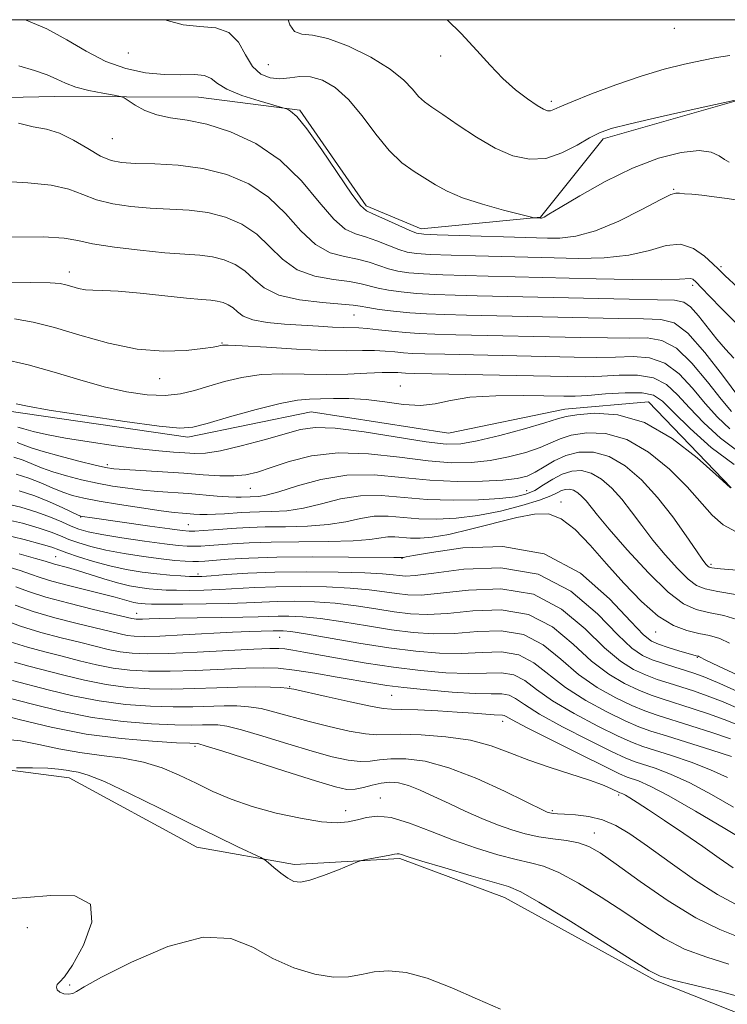
# Model space of a CAD drawing. Extents: x 2114800 to 2117700, y 347300 to 350200.
# Drawn here: x 2117035 to 2117161, y 349824 to 350000 of the extents above; entities that cross this region are included whole.
import ezdxf

# ---------------------------------------------------------------- set-up
doc = ezdxf.new("R2010")
doc.units = 0
doc.header["$MEASUREMENT"] = 0
for name, color, linetype, lineweight in [('32000', 7, 'Continuous', 0), ('DTM HARD BREAKLINE', 7, 'Continuous', 0), ('DTM SPOT ELEVATION', 2, 'Continuous', 13), ('INDEX CONTOUR', 41, 'Continuous', 13), ('INTERMEDIATE CONTOUR', 44, 'Continuous', 0)]:
    doc.layers.add(name, color=color, linetype=linetype, lineweight=lineweight)

msp = doc.modelspace()

# ---------------------------------------------------------------- linework, layer by layer
at = {"layer": '32000', "flags": 128}
msp.add_lwpolyline([(2115000, 347500), (2117500, 347500), (2117500, 350000), (2115000, 350000), (2115000, 347500)], dxfattribs=at)
at = {"layer": 'DTM HARD BREAKLINE'}
for points in [[(2116943.864, 350000, 986.406), (2116937.673, 349990.601, 985.745), (2116934.099, 349973.213, 984.32), (2116938.363, 349954.156, 983.655), (2116949.191, 349942.473, 983.56), (2116969.775, 349936.227, 984.035), (2116997.916, 349934.67, 984.605), (2117032.433, 349930.212, 985.555), (2117064.75, 349925.498, 985.555), (2117086.741, 349930.023, 984.985), (2117111.225, 349926.244, 985.365), (2117131.995, 349930.518, 984.7), (2117146.91, 349931.823, 984.605), (2117161.672, 349916.493, 984.035)], [(2117325.155, 349859.419, 1005.125), (2117309.714, 349864.716, 1005.695), (2117288.874, 349873.162, 1005.98), (2117275.859, 349882.142, 1007.31), (2117257.162, 349901.12, 1007.785), (2117240.185, 349918.884, 1007.31), (2117221.253, 349936.148, 1006.93), (2117195.464, 349954.842, 1006.93), (2117187.798, 349969.722, 1006.455), (2117174.983, 349986.775, 1006.55), (2117164.224, 349985.982, 1005.98), (2117138.823, 349978.747, 1005.6), (2117127.647, 349964.742, 1004.08), (2117106.376, 349962.667, 1002.56), (2117096.568, 349966.772, 1002.37), (2117084.732, 349983.83, 1002.18), (2117066.616, 349986.176, 1000.945), (2117040.93, 349986.279, 999.14), (2117010.11, 349985.62, 997.05), (2116988.331, 349986.967, 995.435), (2116969.677, 349998.117, 994.77), (2116969.136, 350000, 994.656)], [(2116867.061, 349842.211, 946.795), (2116885.609, 349850.142, 946.035), (2116907.612, 349852.465, 946.32), (2116923.993, 349854.268, 945.37), (2116947.225, 349855.619, 944.8), (2116975.126, 349853.082, 944.8), (2116984.675, 349851.667, 944.23), (2117000.564, 349853.712, 944.42), (2117010.073, 349859.391, 945.75), (2117025.687, 349867.061, 946.225), (2117043.558, 349864.713, 945.275), (2117066.377, 349852.363, 945.085), (2117083.762, 349849.279, 946.415), (2117102.593, 349850.362, 945.75), (2117121.223, 349843.37, 945.18), (2117148.214, 349828.597, 945.75), (2117165.131, 349821.841, 944.61)]]:
    msp.add_polyline3d(points, dxfattribs=at)
at = {"layer": 'DTM SPOT ELEVATION'}
for p in [(2117151.55, 349998.45, 1009.6), (2117054.11, 349994.06, 1003.3), (2117109.88, 349993.52, 1007.5), (2117079.09, 349991.95, 1005.1), (2117129.61, 349985.45, 1008.4), (2117051.28, 349978.75, 999.1), (2117151.41, 349969.75, 1002.1), (2117043.62, 349954.97, 992.6), (2117159.9, 349955.95, 1000.3), (2117154.8, 349952.63, 997.6), (2117094.39, 349947.29, 993.1), (2117070.81, 349942.3, 990.1), (2117059.71, 349935.97, 989.3), (2117102.63, 349934.64, 986.7), (2117050.39, 349920.6, 982.4), (2117075.92, 349916.39, 981.1), (2117125.19, 349915.98, 978.9), (2117131.35, 349913.92, 974.6), (2117045.62, 349911.26, 975.9), (2117064.85, 349909.91, 976.9), (2117041.17, 349904.21, 968.9), (2117102.96, 349903.87, 971.9), (2117158.08, 349902.83, 980.3), (2117066.58, 349901.1, 970.4), (2117055.6, 349894.1, 964.7), (2117148.2, 349890.74, 973.3), (2117081.15, 349889.8, 961.1), (2117155.66, 349886.25, 971.9), (2117082.89, 349880.98, 956.1), (2117101.14, 349879.48, 957.1), (2117120.93, 349874.8, 955.4), (2117066.02, 349870.35, 949.7), (2117099.07, 349861.11, 948.6), (2117141.61, 349861.66, 953.7), (2117092.89, 349858.86, 948.6), (2117129.77, 349858.86, 952.2), (2117137.26, 349854.86, 950.7), (2117036.12, 349838.02, 942.83), (2117043.63, 349827.79, 944.1)]:
    msp.add_point(p, dxfattribs=at)
at = {"layer": 'INDEX CONTOUR'}
for points in [[(2117034.608, 349991.743, 1000), (2117037.409, 349990.923, 1000), (2117039.66, 349990.149, 1000), (2117041.377, 349989.393, 1000), (2117042.918, 349988.666, 1000), (2117044.73, 349987.986, 1000), (2117047.086, 349987.374, 1000), (2117049.567, 349986.868, 1000), (2117051.583, 349986.506, 1000), (2117052.733, 349986.288, 1000), (2117053.386, 349986.05, 1000), (2117054.1, 349985.587, 1000), (2117055.325, 349984.777, 1000), (2117057.061, 349983.824, 1000), (2117059.199, 349983.012, 1000), (2117061.674, 349982.518, 1000), (2117064.604, 349982.087, 1000), (2117068.151, 349981.353, 1000), (2117072.371, 349980, 1000), (2117076.894, 349977.896, 1000), (2117081.242, 349974.957, 1000), (2117085.024, 349971.25, 1000), (2117088.187, 349967.451, 1000), (2117090.767, 349964.385, 1000), (2117092.838, 349962.635, 1000), (2117094.641, 349961.813, 1000), (2117096.462, 349961.286, 1000), (2117098.491, 349960.564, 1000), (2117102.385, 349958.993, 1000), (2117103.873, 349958.529, 1000), (2117105.524, 349958.277, 1000), (2117107.999, 349958.126, 1000), (2117111.709, 349957.984, 1000), (2117116.067, 349957.847, 1000), (2117130.128, 349957.49, 1000), (2117134.371, 349957.414, 1000), (2117139.016, 349957.505, 1000), (2117143.421, 349957.96, 1000), (2117147.089, 349958.848, 1000), (2117150.099, 349959.709, 1000), (2117152.674, 349959.957, 1000), (2117154.977, 349959.199, 1000), (2117156.935, 349957.836, 1000), (2117158.412, 349956.466, 1000), (2117159.43, 349955.463, 1000), (2117160.634, 349954.309, 1000), (2117162.824, 349952.265, 1000)], [(2117033.818, 349946.641, 990), (2117037.16, 349946.058, 990), (2117040.931, 349945.088, 990), (2117045.497, 349943.713, 990), (2117050.567, 349942.279, 990), (2117055.684, 349941.224, 990), (2117060.417, 349940.859, 990), (2117064.438, 349940.998, 990), (2117067.444, 349941.328, 990), (2117069.249, 349941.594, 990), (2117070.145, 349941.769, 990), (2117070.542, 349941.882, 990), (2117070.908, 349941.95, 990), (2117071.951, 349941.941, 990), (2117074.438, 349941.811, 990), (2117078.804, 349941.542, 990), (2117084.145, 349941.231, 990), (2117089.229, 349941, 990), (2117093.097, 349940.934, 990), (2117095.901, 349940.96, 990), (2117098.067, 349940.969, 990), (2117099.958, 349940.879, 990), (2117101.67, 349940.723, 990), (2117103.233, 349940.567, 990), (2117104.801, 349940.459, 990), (2117107.011, 349940.38, 990), (2117110.623, 349940.295, 990), (2117133.679, 349939.803, 990), (2117137.68, 349939.752, 990), (2117141.075, 349939.792, 990), (2117144.208, 349939.881, 990), (2117147.143, 349939.671, 990), (2117149.877, 349938.738, 990), (2117152.414, 349936.81, 990), (2117154.795, 349934.235, 990), (2117157.069, 349931.514, 990), (2117159.278, 349929.071, 990), (2117161.437, 349927.026, 990)], [(2117033.686, 349921.919, 980), (2117035.331, 349921.385, 980), (2117038.656, 349920.05, 980), (2117040.676, 349919.32, 980), (2117043.081, 349918.599, 980), (2117045.757, 349917.917, 980), (2117048.539, 349917.308, 980), (2117051.293, 349916.797, 980), (2117054.008, 349916.385, 980), (2117056.707, 349916.064, 980), (2117059.407, 349915.824, 980), (2117064.83, 349915.434, 980), (2117069.976, 349915.003, 980), (2117071.976, 349914.847, 980), (2117073.353, 349914.78, 980), (2117074.241, 349914.781, 980), (2117075.871, 349914.884, 980), (2117077.34, 349914.941, 980), (2117078.716, 349915.16, 980), (2117080.957, 349915.76, 980), (2117084.284, 349916.823, 980), (2117088.459, 349917.979, 980), (2117093.127, 349918.743, 980), (2117097.985, 349918.779, 980), (2117102.929, 349918.345, 980), (2117107.91, 349917.851, 980), (2117112.817, 349917.62, 980), (2117117.299, 349917.644, 980), (2117120.945, 349917.829, 980), (2117123.492, 349918.112, 980), (2117125.266, 349918.554, 980), (2117126.739, 349919.245, 980), (2117128.313, 349920.22, 980), (2117130.107, 349921.299, 980), (2117132.168, 349922.249, 980), (2117134.525, 349922.84, 980), (2117137.126, 349922.856, 980), (2117139.899, 349922.086, 980), (2117142.772, 349920.386, 980), (2117145.676, 349917.88, 980), (2117148.54, 349914.761, 980), (2117151.269, 349911.28, 980), (2117153.666, 349907.92, 980), (2117155.509, 349905.227, 980), (2117156.652, 349903.59, 980), (2117157.254, 349902.797, 980), (2117157.549, 349902.483, 980), (2117157.746, 349902.336, 980), (2117157.949, 349902.257, 980), (2117158.237, 349902.198, 980), (2117158.739, 349902.12, 980), (2117159.798, 349902.009, 980), (2117164.983, 349901.618, 980)], [(2117031.589, 349908.19, 970), (2117035.544, 349907.273, 970), (2117038.581, 349906.435, 970), (2117040.47, 349905.859, 970), (2117041.751, 349905.417, 970), (2117043.158, 349904.903, 970), (2117045.252, 349904.174, 970), (2117047.909, 349903.329, 970), (2117050.833, 349902.528, 970), (2117053.762, 349901.9, 970), (2117056.577, 349901.441, 970), (2117059.193, 349901.117, 970), (2117061.527, 349900.895, 970), (2117063.493, 349900.752, 970), (2117065.011, 349900.67, 970), (2117066.102, 349900.635, 970), (2117067.216, 349900.665, 970), (2117068.91, 349900.783, 970), (2117071.637, 349900.996, 970), (2117075.443, 349901.237, 970), (2117080.27, 349901.423, 970), (2117085.915, 349901.489, 970), (2117091.585, 349901.446, 970), (2117096.34, 349901.325, 970), (2117099.492, 349901.158, 970), (2117101.358, 349900.977, 970), (2117102.51, 349900.812, 970), (2117103.563, 349900.715, 970), (2117105.316, 349900.807, 970), (2117108.616, 349901.229, 970), (2117113.975, 349901.945, 970), (2117120.576, 349902.206, 970), (2117127.269, 349901.086, 970), (2117133.093, 349898.031, 970), (2117137.827, 349893.985, 970), (2117141.439, 349890.266, 970), (2117143.985, 349887.878, 970), (2117145.878, 349886.578, 970), (2117147.621, 349885.81, 970), (2117149.592, 349885.12, 970), (2117151.657, 349884.458, 970), (2117153.557, 349883.871, 970), (2117155.18, 349883.353, 970), (2117157.001, 349882.677, 970), (2117159.642, 349881.559, 970), (2117163.467, 349879.823, 970)], [(2117031.552, 349893.062, 960), (2117034.891, 349891.801, 960), (2117038.509, 349890.685, 960), (2117042.119, 349889.729, 960), (2117045.417, 349888.912, 960), (2117048.182, 349888.216, 960), (2117050.529, 349887.649, 960), (2117052.659, 349887.226, 960), (2117054.828, 349886.959, 960), (2117057.528, 349886.856, 960), (2117061.306, 349886.924, 960), (2117066.413, 349887.151, 960), (2117076.526, 349887.702, 960), (2117079.387, 349887.831, 960), (2117080.963, 349887.831, 960), (2117082.078, 349887.721, 960), (2117083.459, 349887.508, 960), (2117085.443, 349887.167, 960), (2117092.075, 349885.98, 960), (2117096.586, 349885.216, 960), (2117101.426, 349884.484, 960), (2117106.241, 349883.89, 960), (2117110.768, 349883.494, 960), (2117114.767, 349883.342, 960), (2117118.062, 349883.416, 960), (2117120.734, 349883.443, 960), (2117122.927, 349883.082, 960), (2117124.852, 349882.074, 960), (2117126.973, 349880.486, 960), (2117129.818, 349878.461, 960), (2117133.678, 349876.181, 960), (2117137.89, 349873.969, 960), (2117141.554, 349872.183, 960), (2117144.059, 349871.058, 960), (2117145.956, 349870.342, 960), (2117151.062, 349868.712, 960), (2117154.561, 349867.521, 960), (2117158.031, 349866.184, 960), (2117161.04, 349864.773, 960)], [(2117030.717, 349876.174, 950), (2117034.864, 349875.082, 950), (2117040.367, 349873.759, 950), (2117046.578, 349872.551, 950), (2117052.84, 349871.727, 950), (2117058.449, 349871.249, 950), (2117062.692, 349871.004, 950), (2117065.088, 349870.89, 950), (2117066.383, 349870.853, 950), (2117066.686, 349870.806, 950), (2117067.855, 349870.465, 950), (2117070.781, 349869.541, 950), (2117082.063, 349865.912, 950), (2117087.525, 349864.177, 950), (2117091.074, 349863.113, 950), (2117093.14, 349862.674, 950), (2117094.572, 349862.692, 950), (2117096.059, 349862.999, 950), (2117097.653, 349863.422, 950), (2117099.244, 349863.788, 950), (2117100.768, 349863.942, 950), (2117102.34, 349863.813, 950), (2117104.117, 349863.347, 950), (2117106.225, 349862.522, 950), (2117108.651, 349861.416, 950), (2117111.351, 349860.138, 950), (2117114.256, 349858.796, 950), (2117117.206, 349857.497, 950), (2117120.017, 349856.348, 950), (2117122.564, 349855.432, 950), (2117124.953, 349854.739, 950), (2117127.349, 349854.231, 950), (2117129.851, 349853.861, 950), (2117132.299, 349853.53, 950), (2117134.468, 349853.127, 950), (2117136.284, 349852.501, 950), (2117138.295, 349851.344, 950), (2117141.198, 349849.311, 950), (2117145.44, 349846.249, 950), (2117150.448, 349842.78, 950), (2117155.398, 349839.723, 950), (2117159.639, 349837.659, 950), (2117163.228, 349836.234, 950)]]:
    msp.add_polyline3d(points, dxfattribs=at)
at = {"layer": 'INTERMEDIATE CONTOUR'}
for points in [[(2117035.751, 350000, 1002), (2117035.902, 349999.943, 1002), (2117039.566, 349998.376, 1002), (2117043.135, 349996.428, 1002), (2117046.628, 349994.365, 1002), (2117050.131, 349992.553, 1002), (2117053.687, 349991.281, 1002), (2117057.19, 349990.529, 1002), (2117060.493, 349990.203, 1002), (2117063.448, 349990.18, 1002), (2117065.912, 349990.222, 1002), (2117067.739, 349990.065, 1002), (2117068.925, 349989.513, 1002), (2117070.013, 349988.638, 1002), (2117071.689, 349987.583, 1002), (2117074.375, 349986.489, 1002), (2117077.452, 349985.498, 1002), (2117082.136, 349984.146, 1002), (2117082.497, 349984.012, 1002), (2117083.077, 349983.704, 1002), (2117084.165, 349982.725, 1002), (2117085.997, 349980.508, 1002), (2117088.651, 349976.79, 1002), (2117094.028, 349968.89, 1002), (2117095.551, 349966.841, 1002), (2117096.605, 349965.906, 1002), (2117097.897, 349965.295, 1002), (2117099.909, 349964.4, 1002), (2117104.232, 349962.45, 1002), (2117105.544, 349961.933, 1002), (2117106.879, 349961.707, 1002), (2117109.216, 349961.601, 1002), (2117128.912, 349961.045, 1002), (2117131.142, 349961.044, 1002), (2117133.982, 349961.356, 1002), (2117137.508, 349962.309, 1002), (2117141.652, 349964.069, 1002), (2117145.76, 349966.145, 1002), (2117149.031, 349967.886, 1002), (2117150.911, 349968.803, 1002), (2117151.827, 349969.069, 1002), (2117152.449, 349969.025, 1002), (2117153.344, 349968.944, 1002), (2117154.663, 349968.844, 1002), (2117156.449, 349968.678, 1002), (2117158.666, 349968.417, 1002), (2117160.956, 349968.104, 1002), (2117162.879, 349967.798, 1002)], [(2117060.612, 350000, 1004), (2117061.042, 349999.834, 1004), (2117063.925, 349999.08, 1004), (2117066.888, 349998.803, 1004), (2117069.714, 349998.549, 1004), (2117072.078, 349997.733, 1004), (2117073.77, 349995.979, 1004), (2117075.044, 349993.738, 1004), (2117076.271, 349991.671, 1004), (2117077.738, 349990.302, 1004), (2117079.408, 349989.611, 1004), (2117081.162, 349989.442, 1004), (2117082.914, 349989.614, 1004), (2117084.713, 349989.835, 1004), (2117086.641, 349989.785, 1004), (2117088.758, 349989.181, 1004), (2117091.032, 349987.875, 1004), (2117093.41, 349985.753, 1004), (2117095.84, 349982.826, 1004), (2117098.27, 349979.585, 1004), (2117100.654, 349976.648, 1004), (2117102.943, 349974.477, 1004), (2117105.099, 349972.927, 1004), (2117108.933, 349970.545, 1004), (2117111.004, 349969.398, 1004), (2117113.724, 349968.239, 1004), (2117117.303, 349967.076, 1004), (2117121.068, 349966.029, 1004), (2117125.821, 349964.813, 1004), (2117126.488, 349964.654, 1004), (2117126.695, 349964.628, 1004), (2117127.656, 349964.603, 1004), (2117127.837, 349964.614, 1004), (2117128.011, 349964.653, 1004), (2117128.294, 349964.785, 1004), (2117129.158, 349965.29, 1004), (2117131.165, 349966.501, 1004), (2117134.671, 349968.594, 1004), (2117139.207, 349971.135, 1004), (2117144.1, 349973.53, 1004), (2117148.742, 349975.29, 1004), (2117152.794, 349976.33, 1004), (2117155.985, 349976.664, 1004), (2117158.147, 349976.363, 1004), (2117159.527, 349975.707, 1004), (2117160.477, 349975.031, 1004), (2117161.356, 349974.563, 1004)], [(2117082.654, 350000, 1006), (2117082.921, 349999.086, 1006), (2117083.79, 349997.878, 1006), (2117085.071, 349997.414, 1006), (2117086.967, 349997.225, 1006), (2117089.719, 349996.671, 1006), (2117093.395, 349995.285, 1006), (2117097.376, 349993.311, 1006), (2117100.87, 349991.173, 1006), (2117103.284, 349989.227, 1006), (2117104.832, 349987.584, 1006), (2117105.926, 349986.289, 1006), (2117106.964, 349985.318, 1006), (2117108.287, 349984.367, 1006), (2117110.219, 349983.065, 1006), (2117112.963, 349981.178, 1006), (2117116.227, 349979.028, 1006), (2117119.597, 349977.074, 1006), (2117122.747, 349975.715, 1006), (2117125.709, 349975.086, 1006), (2117128.608, 349975.262, 1006), (2117131.502, 349976.226, 1006), (2117134.198, 349977.599, 1006), (2117136.44, 349978.914, 1006), (2117138.186, 349979.834, 1006), (2117140.253, 349980.564, 1006), (2117143.674, 349981.437, 1006), (2117149.027, 349982.676, 1006), (2117155.082, 349984.037, 1006), (2117164.064, 349986.023, 1006)], [(2117110.995, 350000, 1008), (2117113.484, 349997.539, 1008), (2117116.292, 349994.532, 1008), (2117118.707, 349991.858, 1008), (2117120.969, 349989.51, 1008), (2117123.236, 349987.491, 1008), (2117125.346, 349985.859, 1008), (2117127.057, 349984.688, 1008), (2117128.204, 349984.015, 1008), (2117128.927, 349983.746, 1008), (2117129.443, 349983.752, 1008), (2117130.019, 349983.949, 1008), (2117131.12, 349984.433, 1008), (2117133.265, 349985.345, 1008), (2117136.767, 349986.748, 1008), (2117141.129, 349988.392, 1008), (2117145.652, 349989.951, 1008), (2117149.758, 349991.169, 1008), (2117153.349, 349992.068, 1008), (2117156.448, 349992.743, 1008), (2117159.099, 349993.266, 1008), (2117161.427, 349993.627, 1008)], [(2117034.528, 349981.518, 998), (2117037.162, 349980.904, 998), (2117039.499, 349980.467, 998), (2117041.832, 349979.767, 998), (2117044.359, 349978.512, 998), (2117046.896, 349976.998, 998), (2117049.167, 349975.67, 998), (2117051.034, 349974.864, 998), (2117052.923, 349974.493, 998), (2117055.401, 349974.361, 998), (2117058.865, 349974.274, 998), (2117063.028, 349974.04, 998), (2117067.434, 349973.467, 998), (2117071.684, 349972.385, 998), (2117075.618, 349970.705, 998), (2117079.135, 349968.359, 998), (2117082.181, 349965.4, 998), (2117084.905, 349962.357, 998), (2117087.505, 349959.879, 998), (2117090.124, 349958.429, 998), (2117092.677, 349957.719, 998), (2117095.026, 349957.277, 998), (2117097.072, 349956.729, 998), (2117100.539, 349955.536, 998), (2117102.203, 349955.124, 998), (2117104.169, 349954.847, 998), (2117106.782, 349954.65, 998), (2117110.249, 349954.49, 998), (2117114.246, 349954.355, 998), (2117118.315, 349954.243, 998), (2117137.6, 349953.784, 998), (2117144.05, 349953.653, 998), (2117149.334, 349953.611, 998), (2117152.457, 349953.694, 998), (2117154.446, 349953.851, 998), (2117154.867, 349953.685, 998), (2117155.456, 349953.175, 998), (2117156.415, 349952.181, 998), (2117157.912, 349950.597, 998), (2117159.975, 349948.461, 998), (2117162.595, 349945.849, 998)], [(2117031.225, 349971.184, 996), (2117036.186, 349970.864, 996), (2117040.375, 349970.502, 996), (2117043.507, 349969.763, 996), (2117046.002, 349968.79, 996), (2117048.456, 349967.846, 996), (2117051.333, 349967.141, 996), (2117054.585, 349966.674, 996), (2117058.031, 349966.393, 996), (2117061.512, 349966.223, 996), (2117064.951, 349966.01, 996), (2117068.288, 349965.576, 996), (2117071.463, 349964.768, 996), (2117074.401, 349963.514, 996), (2117077.027, 349961.762, 996), (2117079.338, 349959.55, 996), (2117081.623, 349957.263, 996), (2117084.244, 349955.373, 996), (2117087.41, 349954.222, 996), (2117090.713, 349953.626, 996), (2117093.591, 349953.268, 996), (2117095.654, 349952.893, 996), (2117098.693, 349952.079, 996), (2117100.532, 349951.72, 996), (2117102.814, 349951.417, 996), (2117105.565, 349951.175, 996), (2117108.789, 349950.996, 996), (2117112.425, 349950.863, 996), (2117116.392, 349950.756, 996), (2117143.504, 349950.119, 996), (2117148.529, 349950.015, 996), (2117151.594, 349949.937, 996), (2117153.267, 349949.627, 996), (2117154.454, 349948.767, 996), (2117155.873, 349947.161, 996), (2117159.161, 349943.003, 996), (2117160.683, 349941.185, 996), (2117162.138, 349939.589, 996)], [(2117032.963, 349961.219, 994), (2117038.917, 349961.237, 994), (2117042.655, 349961.014, 994), (2117045.108, 349960.582, 994), (2117047.745, 349960.022, 994), (2117051.633, 349959.418, 994), (2117056.246, 349958.856, 994), (2117060.66, 349958.425, 994), (2117066.874, 349957.98, 994), (2117069.143, 349957.686, 994), (2117071.241, 349957.152, 994), (2117073.184, 349956.323, 994), (2117074.92, 349955.165, 994), (2117076.495, 349953.7, 994), (2117078.34, 349952.168, 994), (2117080.982, 349950.867, 994), (2117084.696, 349950.016, 994), (2117088.749, 349949.533, 994), (2117092.156, 349949.26, 994), (2117094.235, 349949.057, 994), (2117095.52, 349948.86, 994), (2117096.846, 349948.622, 994), (2117098.861, 349948.316, 994), (2117101.46, 349947.987, 994), (2117104.347, 349947.7, 994), (2117107.329, 349947.501, 994), (2117110.604, 349947.371, 994), (2117114.469, 349947.269, 994), (2117141.562, 349946.663, 994), (2117146.044, 349946.607, 994), (2117149.169, 349946.534, 994), (2117151.526, 349945.9, 994), (2117153.94, 349944.046, 994), (2117156.979, 349940.628, 994), (2117160.162, 349936.562, 994), (2117164.781, 349930.36, 994)], [(2117030.638, 349953.077, 992), (2117036.591, 349953.083, 992), (2117040.181, 349953.037, 992), (2117041.982, 349952.912, 992), (2117042.999, 349952.69, 992), (2117044.057, 349952.373, 992), (2117045.251, 349952.045, 992), (2117046.499, 349951.809, 992), (2117047.812, 349951.726, 992), (2117049.583, 349951.686, 992), (2117052.302, 349951.538, 992), (2117056.217, 349951.18, 992), (2117064.495, 349950.316, 992), (2117067.164, 349950.08, 992), (2117068.842, 349949.945, 992), (2117069.998, 349949.796, 992), (2117071.02, 349949.536, 992), (2117071.966, 349949.132, 992), (2117072.812, 349948.567, 992), (2117073.6, 349947.852, 992), (2117074.644, 349947.098, 992), (2117076.323, 349946.442, 992), (2117078.878, 349945.985, 992), (2117081.987, 349945.689, 992), (2117088.084, 349945.3, 992), (2117090.542, 349945.154, 992), (2117092.494, 349945.062, 992), (2117095.234, 349945.001, 992), (2117096.743, 349944.903, 992), (2117098.765, 349944.688, 992), (2117101.141, 349944.414, 992), (2117103.599, 349944.16, 992), (2117106.008, 349943.988, 992), (2117108.8, 349943.876, 992), (2117112.546, 349943.782, 992), (2117134.881, 349943.291, 992), (2117139.621, 349943.207, 992), (2117143.56, 349943.199, 992), (2117146.688, 349943.208, 992), (2117149.334, 349942.786, 992), (2117151.909, 349941.392, 992), (2117154.696, 349938.719, 992), (2117157.479, 349935.399, 992), (2117159.911, 349932.298, 992), (2117161.745, 349930.092, 992)], [(2117031.557, 349939.475, 988), (2117036.228, 349938.401, 988), (2117040.915, 349937.094, 988), (2117045.462, 349935.725, 988), (2117049.79, 349934.504, 988), (2117053.818, 349933.607, 988), (2117057.473, 349933.09, 988), (2117060.682, 349932.975, 988), (2117063.43, 349933.262, 988), (2117065.935, 349933.852, 988), (2117068.475, 349934.624, 988), (2117071.279, 349935.448, 988), (2117074.397, 349936.18, 988), (2117077.833, 349936.669, 988), (2117081.566, 349936.821, 988), (2117085.481, 349936.769, 988), (2117089.44, 349936.704, 988), (2117093.274, 349936.768, 988), (2117096.696, 349936.911, 988), (2117099.391, 349937.036, 988), (2117101.15, 349937.069, 988), (2117102.198, 349937.033, 988), (2117102.868, 349936.975, 988), (2117103.593, 349936.93, 988), (2117105.221, 349936.884, 988), (2117132.478, 349936.315, 988), (2117135.738, 349936.296, 988), (2117138.59, 349936.384, 988), (2117141.727, 349936.554, 988), (2117144.952, 349936.557, 988), (2117147.845, 349936.084, 988), (2117150.132, 349934.901, 988), (2117152.111, 349933.071, 988), (2117154.226, 349930.73, 988), (2117156.812, 349928.051, 988), (2117159.765, 349925.359, 988), (2117162.874, 349923.017, 988)], [(2117034.131, 349931.442, 986), (2117036.109, 349931.025, 986), (2117039.998, 349930.35, 986), (2117046.279, 349929.378, 986), (2117053.472, 349928.332, 986), (2117059.604, 349927.501, 986), (2117063.306, 349927.131, 986), (2117065.619, 349927.28, 986), (2117068.184, 349927.962, 986), (2117072.177, 349929.123, 986), (2117076.909, 349930.441, 986), (2117081.227, 349931.527, 986), (2117084.282, 349932.096, 986), (2117086.452, 349932.282, 986), (2117088.419, 349932.324, 986), (2117090.743, 349932.397, 986), (2117093.481, 349932.417, 986), (2117096.569, 349932.24, 986), (2117099.902, 349931.797, 986), (2117103.231, 349931.328, 986), (2117106.267, 349931.151, 986), (2117108.883, 349931.474, 986), (2117111.595, 349932.079, 986), (2117115.079, 349932.64, 986), (2117119.716, 349932.906, 986), (2117124.718, 349932.937, 986), (2117131.833, 349932.815, 986), (2117133.867, 349932.839, 986), (2117136.106, 349932.976, 986), (2117139.246, 349933.228, 986), (2117142.76, 349933.443, 986), (2117145.813, 349933.43, 986), (2117147.849, 349932.992, 986), (2117149.427, 349931.907, 986), (2117151.384, 349929.946, 986), (2117154.346, 349927.03, 986), (2117158.094, 349923.692, 986), (2117162.197, 349920.616, 986)], [(2117034.388, 349927.314, 984), (2117035.46, 349926.983, 984), (2117037.126, 349926.541, 984), (2117039.552, 349925.995, 984), (2117042.894, 349925.357, 984), (2117047.166, 349924.655, 984), (2117051.81, 349923.975, 984), (2117056.124, 349923.418, 984), (2117059.559, 349923.054, 984), (2117062.187, 349922.839, 984), (2117064.232, 349922.699, 984), (2117065.974, 349922.6, 984), (2117067.902, 349922.674, 984), (2117070.56, 349923.09, 984), (2117074.261, 349923.946, 984), (2117078.39, 349925.043, 984), (2117084.871, 349926.892, 984), (2117087.482, 349927.266, 984), (2117091.039, 349927.127, 984), (2117096.234, 349926.446, 984), (2117107.281, 349924.672, 984), (2117110.81, 349924.244, 984), (2117113.449, 349924.295, 984), (2117116.376, 349924.841, 984), (2117120.393, 349925.84, 984), (2117124.787, 349927.028, 984), (2117128.47, 349928.083, 984), (2117130.713, 349928.768, 984), (2117132.245, 349929.179, 984), (2117134.157, 349929.496, 984), (2117137.287, 349929.767, 984), (2117141.456, 349929.516, 984), (2117146.231, 349928.135, 984), (2117151.148, 349925.304, 984), (2117155.606, 349921.837, 984), (2117158.974, 349918.84, 984), (2117160.828, 349917.141, 984), (2117161.584, 349916.479, 984)], [(2117034.288, 349924.563, 982), (2117035.352, 349924.146, 982), (2117036.776, 349923.618, 982), (2117038.925, 349922.937, 982), (2117041.972, 349922.095, 982), (2117045.322, 349921.232, 982), (2117048.186, 349920.526, 982), (2117050.053, 349920.103, 982), (2117051.515, 349919.883, 982), (2117053.442, 349919.735, 982), (2117060.194, 349919.328, 982), (2117064.045, 349919.072, 982), (2117067.502, 349918.814, 982), (2117070.475, 349918.625, 982), (2117072.979, 349918.594, 982), (2117075.093, 349918.797, 982), (2117077.172, 349919.28, 982), (2117079.635, 349920.08, 982), (2117082.831, 349921.16, 982), (2117086.812, 349922.183, 982), (2117091.558, 349922.738, 982), (2117096.954, 349922.554, 982), (2117102.498, 349921.919, 982), (2117107.595, 349921.261, 982), (2117111.814, 349920.932, 982), (2117115.374, 349920.97, 982), (2117118.66, 349921.335, 982), (2117121.942, 349921.976, 982), (2117125.026, 349922.791, 982), (2117127.604, 349923.664, 982), (2117129.513, 349924.494, 982), (2117131.176, 349925.239, 982), (2117133.163, 349925.873, 982), (2117135.906, 349926.303, 982), (2117139.291, 349926.186, 982), (2117143.065, 349925.111, 982), (2117146.963, 349922.84, 982), (2117150.669, 349919.817, 982), (2117153.85, 349916.66, 982), (2117158.309, 349911.608, 982), (2117160.286, 349909.846, 982), (2117162.553, 349908.594, 982)], [(2117034.137, 349918.933, 978), (2117036.375, 349918.207, 978), (2117038.496, 349917.355, 978), (2117040.536, 349916.481, 978), (2117042.427, 349915.704, 978), (2117044.19, 349915.102, 978), (2117046.192, 349914.602, 978), (2117048.892, 349914.09, 978), (2117052.533, 349913.492, 978), (2117056.501, 349912.887, 978), (2117059.972, 349912.393, 978), (2117062.329, 349912.097, 978), (2117063.806, 349911.95, 978), (2117065.825, 349911.794, 978), (2117066.905, 349911.732, 978), (2117068.175, 349911.713, 978), (2117069.685, 349911.756, 978), (2117071.312, 349911.844, 978), (2117074.32, 349912.058, 978), (2117075.783, 349912.145, 978), (2117077.528, 349912.201, 978), (2117079.747, 349912.241, 978), (2117082.396, 349912.398, 978), (2117085.376, 349912.836, 978), (2117088.595, 349913.628, 978), (2117092.002, 349914.496, 978), (2117095.555, 349915.071, 978), (2117099.24, 349915.098, 978), (2117107.425, 349914.418, 978), (2117112.056, 349914.272, 978), (2117116.582, 349914.334, 978), (2117120.418, 349914.541, 978), (2117123.153, 349914.851, 978), (2117125.072, 349915.318, 978), (2117126.636, 349916.021, 978), (2117128.222, 349916.987, 978), (2117129.876, 349918.034, 978), (2117131.564, 349918.93, 978), (2117133.26, 349919.467, 978), (2117134.976, 349919.538, 978), (2117136.733, 349919.062, 978), (2117138.542, 349917.991, 978), (2117140.37, 349916.413, 978), (2117142.173, 349914.45, 978), (2117143.934, 349912.21, 978), (2117145.742, 349909.76, 978), (2117147.715, 349907.154, 978), (2117149.901, 349904.493, 978), (2117152.091, 349902.057, 978), (2117154.008, 349900.171, 978), (2117155.519, 349899.046, 978), (2117157.078, 349898.439, 978), (2117159.281, 349897.988, 978), (2117162.476, 349897.422, 978)], [(2117034.621, 349915.948, 976), (2117037.419, 349915.029, 976), (2117040.068, 349913.96, 976), (2117042.417, 349912.913, 976), (2117045.177, 349911.624, 976), (2117045.656, 349911.433, 976), (2117045.967, 349911.366, 976), (2117047.666, 349911.113, 976), (2117057.942, 349909.639, 976), (2117061.551, 349909.132, 976), (2117063.733, 349908.844, 976), (2117064.955, 349908.745, 976), (2117065.999, 349908.768, 976), (2117067.482, 349908.851, 976), (2117069.346, 349908.972, 976), (2117073.416, 349909.272, 976), (2117075.71, 349909.408, 976), (2117078.565, 349909.498, 976), (2117082.153, 349909.54, 976), (2117086.076, 349909.636, 976), (2117089.795, 349909.912, 976), (2117092.906, 349910.434, 976), (2117095.545, 349911.013, 976), (2117097.983, 349911.398, 976), (2117100.46, 349911.417, 976), (2117105.961, 349910.96, 976), (2117109.139, 349910.879, 976), (2117112.638, 349911.045, 976), (2117116.457, 349911.521, 976), (2117120.507, 349912.325, 976), (2117124.351, 349913.303, 976), (2117127.466, 349914.258, 976), (2117129.486, 349915.027, 976), (2117130.671, 349915.595, 976), (2117131.438, 349915.983, 976), (2117132.136, 349916.204, 976), (2117132.843, 349916.233, 976), (2117133.566, 349916.037, 976), (2117134.311, 349915.596, 976), (2117135.064, 349914.947, 976), (2117135.807, 349914.138, 976), (2117137.819, 349911.599, 976), (2117139.92, 349909.082, 976), (2117143.151, 349905.396, 976), (2117146.929, 349901.317, 976), (2117150.467, 349897.859, 976), (2117153.194, 349895.773, 976), (2117155.42, 349894.756, 976), (2117157.672, 349894.237, 976), (2117160.368, 349893.689, 976), (2117163.487, 349892.758, 976)], [(2117031.405, 349913.83, 974), (2117034.935, 349913.053, 974), (2117037.828, 349912.154, 974), (2117040.251, 349911.236, 974), (2117042.266, 349910.378, 974), (2117043.909, 349909.651, 974), (2117045.307, 349909.097, 974), (2117046.942, 349908.633, 974), (2117049.386, 349908.149, 974), (2117052.964, 349907.57, 974), (2117057.005, 349906.977, 974), (2117060.59, 349906.489, 974), (2117063.038, 349906.197, 974), (2117064.611, 349906.071, 974), (2117065.81, 349906.052, 974), (2117067.069, 349906.092, 974), (2117068.558, 349906.18, 974), (2117072.67, 349906.496, 974), (2117075.657, 349906.672, 974), (2117079.603, 349906.796, 974), (2117084.559, 349906.84, 974), (2117089.756, 349906.873, 974), (2117094.214, 349906.988, 974), (2117097.217, 349907.239, 974), (2117100.411, 349907.726, 974), (2117101.679, 349907.735, 974), (2117104.497, 349907.501, 974), (2117106.178, 349907.474, 974), (2117108.34, 349907.66, 974), (2117111.301, 349908.176, 974), (2117115.204, 349909.077, 974), (2117123.47, 349911.158, 974), (2117126.583, 349911.802, 974), (2117129.076, 349911.823, 974), (2117131.378, 349910.95, 974), (2117133.842, 349909.01, 974), (2117136.536, 349906.227, 974), (2117139.453, 349902.922, 974), (2117142.559, 349899.435, 974), (2117145.699, 349896.175, 974), (2117148.691, 349893.569, 974), (2117151.387, 349891.915, 974), (2117153.786, 349891.007, 974), (2117155.923, 349890.509, 974), (2117157.844, 349890.11, 974), (2117159.641, 349889.589, 974), (2117161.417, 349888.748, 974)], [(2117031.497, 349911.01, 972), (2117035.239, 349910.163, 972), (2117038.205, 349909.295, 972), (2117040.361, 349908.548, 972), (2117042.009, 349907.897, 972), (2117043.534, 349907.277, 972), (2117045.28, 349906.635, 972), (2117047.425, 349905.981, 972), (2117050.109, 349905.338, 972), (2117053.366, 349904.735, 972), (2117056.812, 349904.208, 972), (2117059.965, 349903.799, 972), (2117062.442, 349903.536, 972), (2117064.28, 349903.395, 972), (2117065.621, 349903.337, 972), (2117066.656, 349903.333, 972), (2117067.769, 349903.389, 972), (2117071.924, 349903.72, 972), (2117075.605, 349903.936, 972), (2117080.64, 349904.093, 972), (2117086.966, 349904.14, 972), (2117093.436, 349904.111, 972), (2117101.528, 349904.044, 972), (2117103.216, 349904.05, 972), (2117103.701, 349904.145, 972), (2117105.014, 349904.383, 972), (2117108.21, 349904.939, 972), (2117113.839, 349905.764, 972), (2117120.976, 349906.032, 972), (2117128.331, 349904.719, 972), (2117134.798, 349901.232, 972), (2117140.005, 349896.687, 972), (2117143.763, 349892.627, 972), (2117146.042, 349890.218, 972), (2117147.445, 349889.108, 972), (2117148.733, 349888.566, 972), (2117150.463, 349888.005, 972), (2117152.372, 349887.413, 972), (2117155.444, 349886.506, 972), (2117155.848, 349886.409, 972), (2117155.934, 349886.369, 972), (2117156.142, 349886.252, 972), (2117157.076, 349885.787, 972), (2117159.458, 349884.651, 972), (2117163.664, 349882.669, 972)], [(2117034.646, 349904.692, 968), (2117037.55, 349903.894, 968), (2117039.291, 349903.377, 968), (2117040.963, 349902.855, 968), (2117043.251, 349902.237, 968), (2117045.033, 349901.71, 968), (2117049.743, 349900.21, 968), (2117052.167, 349899.507, 968), (2117054.318, 349899.004, 968), (2117056.191, 349898.677, 968), (2117057.837, 349898.469, 968), (2117059.337, 349898.331, 968), (2117060.886, 349898.243, 968), (2117062.712, 349898.195, 968), (2117064.979, 349898.18, 968), (2117067.604, 349898.212, 968), (2117070.444, 349898.31, 968), (2117076.68, 349898.667, 968), (2117080.468, 349898.811, 968), (2117084.873, 349898.857, 968), (2117089.468, 349898.787, 968), (2117093.694, 349898.596, 968), (2117097.121, 349898.289, 968), (2117099.832, 349897.929, 968), (2117102.036, 349897.593, 968), (2117104.022, 349897.364, 968), (2117106.397, 349897.346, 968), (2117109.846, 349897.652, 968), (2117114.792, 349898.24, 968), (2117120.607, 349898.454, 968), (2117126.401, 349897.485, 968), (2117131.445, 349894.84, 968), (2117135.656, 349891.286, 968), (2117139.115, 349887.905, 968), (2117141.923, 349885.539, 968), (2117144.28, 349884.056, 968), (2117146.408, 349883.085, 968), (2117148.495, 349882.305, 968), (2117150.597, 349881.609, 968), (2117154.955, 349880.24, 968), (2117157.412, 349879.39, 968), (2117160.284, 349878.272, 968), (2117163.647, 349876.808, 968)], [(2117032.278, 349902.489, 966), (2117034.797, 349901.742, 966), (2117036.683, 349901.097, 966), (2117038.385, 349900.498, 966), (2117040.504, 349899.843, 966), (2117043.428, 349899.069, 966), (2117049.659, 349897.514, 966), (2117051.792, 349896.94, 966), (2117054.248, 349896.23, 966), (2117055.095, 349896.032, 966), (2117055.833, 349895.903, 966), (2117056.481, 349895.821, 966), (2117057.146, 349895.767, 966), (2117058.278, 349895.734, 966), (2117060.413, 349895.721, 966), (2117063.856, 349895.726, 966), (2117067.993, 349895.76, 966), (2117071.978, 349895.838, 966), (2117075.191, 349895.961, 966), (2117077.918, 349896.097, 966), (2117080.666, 349896.199, 966), (2117083.83, 349896.225, 966), (2117087.35, 349896.129, 966), (2117091.047, 349895.866, 966), (2117094.751, 349895.419, 966), (2117098.305, 349894.881, 966), (2117101.561, 349894.374, 966), (2117104.481, 349894.013, 966), (2117107.478, 349893.885, 966), (2117111.077, 349894.074, 966), (2117115.61, 349894.534, 966), (2117120.639, 349894.701, 966), (2117125.533, 349893.884, 966), (2117129.797, 349891.648, 966), (2117133.485, 349888.586, 966), (2117136.791, 349885.544, 966), (2117139.862, 349883.199, 966), (2117142.683, 349881.534, 966), (2117145.194, 349880.359, 966), (2117147.399, 349879.489, 966), (2117149.537, 349878.761, 966), (2117154.73, 349877.126, 966), (2117157.822, 349876.103, 966), (2117160.926, 349874.986, 966), (2117163.827, 349873.792, 966)], [(2117034.052, 349898.823, 964), (2117036.339, 349897.965, 964), (2117039.414, 349896.98, 964), (2117043.531, 349895.868, 964), (2117047.928, 349894.782, 964), (2117054.752, 349893.161, 964), (2117055.162, 349893.076, 964), (2117055.494, 349893.037, 964), (2117055.955, 349893.025, 964), (2117056.68, 349893.045, 964), (2117057.827, 349893.097, 964), (2117059.667, 349893.165, 964), (2117062.494, 349893.228, 964), (2117066.409, 349893.275, 964), (2117070.727, 349893.316, 964), (2117074.564, 349893.369, 964), (2117077.281, 349893.445, 964), (2117080.863, 349893.587, 964), (2117082.788, 349893.593, 964), (2117085.232, 349893.471, 964), (2117088.401, 349893.136, 964), (2117092.38, 349892.549, 964), (2117096.779, 349891.834, 964), (2117101.087, 349891.156, 964), (2117104.941, 349890.662, 964), (2117108.559, 349890.424, 964), (2117112.307, 349890.497, 964), (2117116.427, 349890.828, 964), (2117120.67, 349890.948, 964), (2117124.664, 349890.283, 964), (2117128.148, 349888.457, 964), (2117131.314, 349885.886, 964), (2117134.466, 349883.183, 964), (2117137.801, 349880.86, 964), (2117141.085, 349879.012, 964), (2117143.981, 349877.634, 964), (2117146.302, 349876.674, 964), (2117148.478, 349875.912, 964), (2117154.505, 349874.012, 964), (2117158.233, 349872.815, 964), (2117161.568, 349871.699, 964)], [(2117033.945, 349895.513, 962), (2117037.152, 349894.391, 962), (2117041.02, 349893.276, 962), (2117045.024, 349892.256, 962), (2117052.641, 349890.405, 962), (2117053.91, 349890.151, 962), (2117055.189, 349890, 962), (2117056.97, 349889.955, 962), (2117059.765, 349890.032, 962), (2117063.84, 349890.23, 962), (2117072.711, 349890.703, 962), (2117075.79, 349890.831, 962), (2117077.817, 349890.885, 962), (2117079.949, 349890.931, 962), (2117081.061, 349890.975, 962), (2117081.746, 349890.961, 962), (2117083.114, 349890.812, 962), (2117085.755, 349890.407, 962), (2117095.253, 349888.786, 962), (2117100.613, 349887.937, 962), (2117105.4, 349887.311, 962), (2117109.64, 349886.963, 962), (2117113.537, 349886.919, 962), (2117117.245, 349887.122, 962), (2117120.702, 349887.196, 962), (2117123.796, 349886.683, 962), (2117126.5, 349885.266, 962), (2117132.142, 349880.822, 962), (2117135.739, 349878.52, 962), (2117139.488, 349876.491, 962), (2117142.767, 349874.908, 962), (2117145.201, 349873.859, 962), (2117147.381, 349873.075, 962), (2117150.144, 349872.198, 962), (2117158.236, 349869.644, 962), (2117161.771, 349868.508, 962)], [(2117033.029, 349889.02, 958), (2117036.116, 349888.037, 958), (2117039.229, 349887.196, 958), (2117042.332, 349886.412, 958), (2117045.395, 349885.625, 958), (2117048.418, 349884.893, 958), (2117051.407, 349884.301, 958), (2117054.42, 349883.916, 958), (2117057.711, 349883.735, 958), (2117061.583, 349883.74, 958), (2117066.17, 349883.898, 958), (2117075.104, 349884.311, 958), (2117078.251, 349884.377, 958), (2117080.882, 349884.268, 958), (2117083.766, 349883.94, 958), (2117087.428, 349883.383, 958), (2117091.41, 349882.714, 958), (2117097.77, 349881.601, 958), (2117100.258, 349881.216, 958), (2117103.291, 349880.839, 958), (2117107.393, 349880.413, 958), (2117111.936, 349880.017, 958), (2117115.998, 349879.764, 958), (2117118.88, 349879.71, 958), (2117120.765, 349879.69, 958), (2117122.059, 349879.481, 958), (2117123.204, 349878.883, 958), (2117124.802, 349877.786, 958), (2117127.493, 349876.1, 958), (2117131.616, 349873.842, 958), (2117136.293, 349871.447, 958), (2117140.341, 349869.457, 958), (2117142.917, 349868.257, 958), (2117144.531, 349867.608, 958), (2117148.116, 349866.44, 958), (2117150.886, 349865.397, 958), (2117154.292, 349863.859, 958), (2117158.194, 349861.784, 958), (2117162.097, 349859.476, 958)], [(2117033.82, 349885.342, 956), (2117036.352, 349884.657, 956), (2117042.608, 349883.035, 956), (2117046.306, 349882.137, 956), (2117050.156, 349881.376, 956), (2117054.012, 349880.872, 956), (2117057.894, 349880.614, 956), (2117061.86, 349880.556, 956), (2117065.926, 349880.645, 956), (2117069.922, 349880.797, 956), (2117073.633, 349880.922, 956), (2117076.859, 349880.952, 956), (2117079.463, 349880.91, 956), (2117081.318, 349880.84, 956), (2117082.474, 349880.756, 956), (2117083.665, 349880.544, 956), (2117089.428, 349879.235, 956), (2117093.69, 349878.285, 956), (2117097.364, 349877.506, 956), (2117099.612, 349877.108, 956), (2117101.111, 349876.985, 956), (2117102.918, 349876.946, 956), (2117105.794, 349876.84, 956), (2117109.33, 349876.666, 956), (2117112.822, 349876.461, 956), (2117115.69, 349876.261, 956), (2117119.385, 349875.984, 956), (2117120.877, 349875.93, 956), (2117121.191, 349875.88, 956), (2117121.556, 349875.692, 956), (2117122.631, 349875.086, 956), (2117125.169, 349873.739, 956), (2117129.555, 349871.502, 956), (2117134.695, 349868.926, 956), (2117139.127, 349866.732, 956), (2117141.774, 349865.456, 956), (2117143.105, 349864.875, 956), (2117145.17, 349864.169, 956), (2117147.211, 349863.273, 956), (2117150.552, 349861.535, 956), (2117155.349, 349858.795, 956), (2117160.572, 349855.696, 956), (2117164.897, 349853.082, 956)], [(2117033.474, 349882.118, 954), (2117039.822, 349880.444, 954), (2117044.195, 349879.381, 954), (2117048.904, 349878.451, 954), (2117053.604, 349877.828, 954), (2117058.077, 349877.493, 954), (2117062.138, 349877.372, 954), (2117065.647, 349877.393, 954), (2117071.216, 349877.566, 954), (2117073.468, 349877.57, 954), (2117075.593, 349877.428, 954), (2117077.806, 349877.073, 954), (2117080.292, 349876.465, 954), (2117086.374, 349874.766, 954), (2117089.977, 349873.861, 954), (2117093.506, 349873.081, 954), (2117096.433, 349872.568, 954), (2117098.465, 349872.403, 954), (2117102.683, 349872.51, 954), (2117106.367, 349872.413, 954), (2117110.787, 349872.072, 954), (2117115.15, 349871.422, 954), (2117118.869, 349870.433, 954), (2117122.198, 349869.206, 954), (2117125.597, 349867.878, 954), (2117129.364, 349866.571, 954), (2117136.392, 349864.308, 954), (2117138.724, 349863.463, 954), (2117140.224, 349862.832, 954), (2117141.798, 349862.083, 954), (2117142.076, 349861.986, 954), (2117142.358, 349861.86, 954), (2117142.834, 349861.609, 954), (2117143.606, 349861.159, 954), (2117144.887, 349860.359, 954), (2117146.92, 349859.04, 954), (2117149.823, 349857.115, 954), (2117153.219, 349854.826, 954), (2117156.608, 349852.496, 954), (2117159.573, 349850.409, 954), (2117162.041, 349848.687, 954)], [(2117033.078, 349878.911, 952), (2117037.035, 349877.853, 952), (2117042.083, 349876.626, 952), (2117047.653, 349875.525, 952), (2117053.196, 349874.785, 952), (2117058.26, 349874.372, 952), (2117062.415, 349874.188, 952), (2117065.367, 349874.142, 952), (2117067.367, 349874.168, 952), (2117068.799, 349874.21, 952), (2117070.077, 349874.188, 952), (2117071.724, 349873.947, 952), (2117074.293, 349873.307, 952), (2117078.11, 349872.175, 952), (2117082.597, 349870.79, 952), (2117086.95, 349869.472, 952), (2117090.525, 349868.487, 952), (2117093.323, 349867.877, 952), (2117095.502, 349867.63, 952), (2117097.262, 349867.701, 952), (2117098.952, 349867.936, 952), (2117100.964, 349868.149, 952), (2117103.63, 349868.147, 952), (2117107.065, 349867.693, 952), (2117111.327, 349866.544, 952), (2117116.309, 349864.6, 952), (2117121.243, 349862.347, 952), (2117128.52, 349858.789, 952), (2117128.883, 349858.632, 952), (2117129.118, 349858.548, 952), (2117129.357, 349858.483, 952), (2117129.634, 349858.433, 952), (2117130.016, 349858.39, 952), (2117130.711, 349858.337, 952), (2117131.958, 349858.255, 952), (2117133.899, 349858.11, 952), (2117136.281, 349857.803, 952), (2117138.755, 349857.219, 952), (2117141.101, 349856.238, 952), (2117143.625, 349854.719, 952), (2117146.767, 349852.517, 952), (2117150.779, 349849.617, 952), (2117155.16, 349846.538, 952), (2117159.226, 349843.927, 952), (2117162.488, 349842.212, 952)], [(2117031.844, 349871.637, 948), (2117034.869, 349871.312, 948), (2117038.17, 349870.689, 948), (2117041.719, 349869.927, 948), (2117045.466, 349869.225, 948), (2117049.339, 349868.71, 948), (2117053.184, 349868.228, 948), (2117056.827, 349867.55, 948), (2117060.146, 349866.511, 948), (2117063.225, 349865.196, 948), (2117066.2, 349863.754, 948), (2117069.22, 349862.314, 948), (2117072.489, 349860.925, 948), (2117076.224, 349859.623, 948), (2117080.499, 349858.451, 948), (2117084.836, 349857.508, 948), (2117088.611, 349856.905, 948), (2117091.377, 349856.716, 948), (2117093.367, 349856.862, 948), (2117094.988, 349857.227, 948), (2117096.621, 349857.664, 948), (2117098.552, 349857.901, 948), (2117101.042, 349857.631, 948), (2117104.265, 349856.658, 948), (2117108.048, 349855.21, 948), (2117112.127, 349853.624, 948), (2117116.235, 349852.191, 948), (2117120.078, 349851.015, 948), (2117123.352, 349850.156, 948), (2117125.912, 349849.59, 948), (2117128.228, 349848.966, 948), (2117130.926, 349847.848, 948), (2117134.443, 349845.936, 948), (2117138.47, 349843.468, 948), (2117142.513, 349840.815, 948), (2117146.207, 349838.302, 948), (2117149.724, 349836.063, 948), (2117153.37, 349834.187, 948), (2117157.323, 349832.712, 948), (2117161.263, 349831.481, 948)], [(2117034.157, 349866.537, 946), (2117037.049, 349866.528, 946), (2117039.739, 349866.455, 946), (2117041.678, 349866.299, 946), (2117043.013, 349866.1, 946), (2117044.066, 349865.913, 946), (2117045.199, 349865.724, 946), (2117046.946, 349865.227, 946), (2117049.878, 349864.048, 946), (2117054.333, 349861.955, 946), (2117059.7, 349859.305, 946), (2117065.133, 349856.599, 946), (2117069.895, 349854.267, 946), (2117073.689, 349852.443, 946), (2117077.772, 349850.498, 946), (2117078.494, 349850.08, 946), (2117079.116, 349849.579, 946), (2117080.11, 349848.741, 946), (2117081.357, 349847.733, 946), (2117082.588, 349846.828, 946), (2117083.65, 349846.259, 946), (2117084.828, 349846.122, 946), (2117086.522, 349846.474, 946), (2117088.947, 349847.304, 946), (2117091.599, 349848.34, 946), (2117095.04, 349849.75, 946), (2117095.757, 349849.985, 946), (2117096.552, 349850.147, 946), (2117100.794, 349850.948, 946), (2117101.647, 349851.121, 946), (2117102.109, 349851.193, 946), (2117102.421, 349851.17, 946), (2117102.885, 349851.03, 946), (2117104.047, 349850.649, 946), (2117106.515, 349849.875, 946), (2117110.582, 349848.646, 946), (2117115.287, 349847.254, 946), (2117121.974, 349845.319, 946), (2117124.157, 349844.401, 946), (2117127.384, 349842.568, 946), (2117132.601, 349839.371, 946), (2117138.646, 349835.591, 946), (2117143.827, 349832.319, 946), (2117146.973, 349830.355, 946), (2117149, 349829.346, 946), (2117151.341, 349828.65, 946), (2117159.297, 349826.728, 946), (2117163.083, 349825.725, 946)], [(2117032.535, 349843.152, 944), (2117035.94, 349843.367, 944), (2117040.319, 349843.753, 944), (2117044.609, 349843.648, 944), (2117047.372, 349842.215, 944), (2117047.616, 349838.979, 944), (2117046.135, 349834.904, 944), (2117044.166, 349831.32, 944), (2117042.716, 349829.22, 944), (2117041.856, 349828.28, 944), (2117041.425, 349827.844, 944), (2117041.291, 349827.384, 944), (2117041.44, 349826.887, 944), (2117041.886, 349826.468, 944), (2117042.607, 349826.221, 944), (2117043.445, 349826.156, 944), (2117044.203, 349826.263, 944), (2117044.883, 349826.592, 944), (2117046.267, 349827.438, 944), (2117049.337, 349829.161, 944), (2117054.665, 349831.863, 944), (2117061.2, 349834.634, 944), (2117067.485, 349836.31, 944), (2117072.42, 349836.073, 944), (2117076.333, 349834.493, 944), (2117079.908, 349832.483, 944), (2117083.653, 349830.818, 944), (2117087.377, 349829.696, 944), (2117090.711, 349829.173, 944), (2117093.409, 349829.245, 944), (2117095.72, 349829.659, 944), (2117098.01, 349830.101, 944), (2117100.612, 349830.278, 944), (2117103.708, 349829.975, 944), (2117107.442, 349829, 944), (2117111.836, 349827.283, 944), (2117116.406, 349825.254, 944), (2117120.549, 349823.468, 944)]]:
    msp.add_polyline3d(points, dxfattribs=at)

doc.saveas('drawing.dxf')
